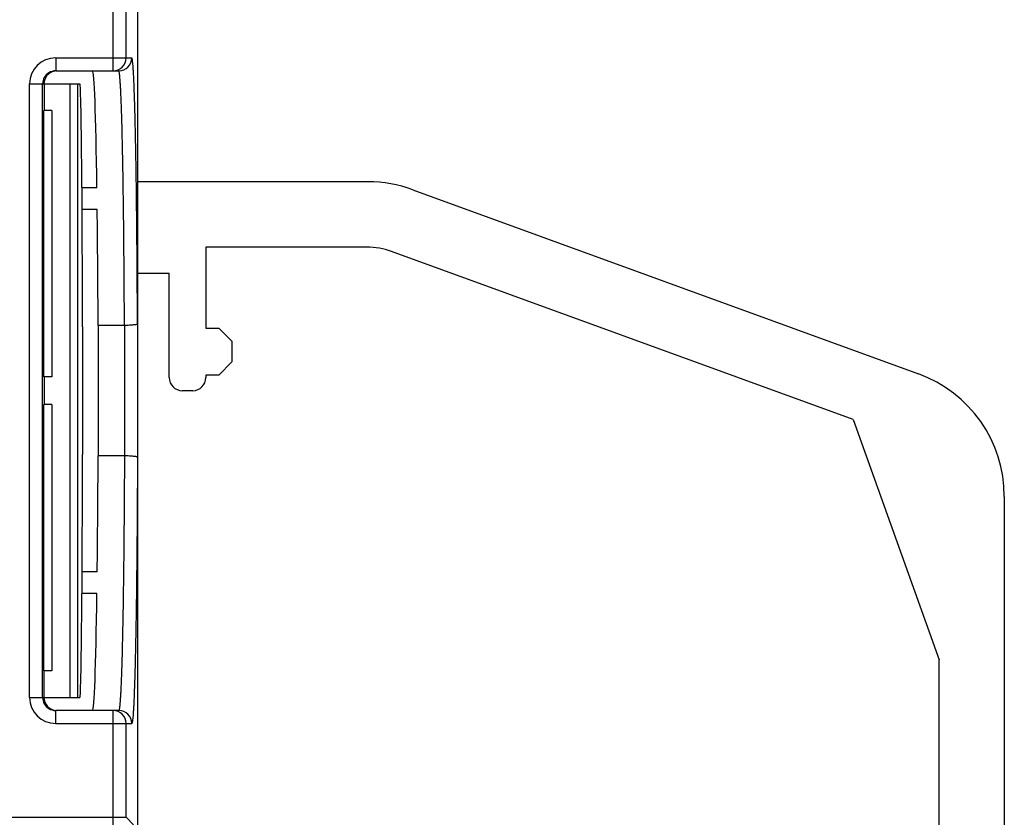
# Model space of a CAD drawing. Units: millimetres. Extents: x -112 to 112, y -73 to 73.
# Drawn here: x 75 to 112, y -16 to 14 of the extents above; entities that cross this region are included whole.
import ezdxf

# ---------------------------------------------------------------- set-up
doc = ezdxf.new("R2010")
doc.units = ezdxf.units.MM
doc.header["$LTSCALE"] = 16.335
for name, color, linetype in [('DRAFT', 7, 'CONTINUOUS'), ('RACCORDO', 7, 'CONTINUOUS'), ('SMUSSO', 7, 'CONTINUOUS')]:
    doc.layers.add(name, color=color, linetype=linetype)

msp = doc.modelspace()

# ---------------------------------------------------------------- linework, layer by layer
at = {"layer": 'DRAFT', "color": 7, "linetype": 'CONTINUOUS'}
for p, q in [((79.15, -21.1), (79.15, 21.1)), ((75.555, 11.75), (75.555, 10.733)), ((75.555, 10.733), (75.55, 10.727)), ((75.55, 0.532), (75.55, 10.727)), ((75.847, 10.733), (75.555, 10.733)), ((75.847, 10.733), (75.847, 0.526)), ((77.004, 7.78), (77.01, 7.768)), ((77.58, 7.768), (77.01, 7.768)), ((77.01, 6.932), (77.016, 6.943)), ((77.591, 6.943), (77.016, 6.943)), ((81.75, 5.5), (81.75, 2.4)), ((79.15, 4.5), (80.35, 4.5)), ((77.028, 2.448), (77.028, -2.448)), ((77.624, 2.5), (77.624, -2.5)), ((75.555, 0.526), (75.55, 0.532)), ((75.847, 0.526), (75.555, 0.526)), ((75.555, 0.526), (75.555, -0.526)), ((75.555, -0.526), (75.55, -0.532)), ((75.55, -10.727), (75.55, -0.532)), ((75.847, -0.526), (75.555, -0.526)), ((75.847, -0.526), (75.847, -10.733)), ((106.561, -1.107), (109.85, -10.304)), ((77.01, -6.932), (77.016, -6.943)), ((77.591, -6.943), (77.016, -6.943)), ((77.004, -7.78), (77.01, -7.768)), ((77.58, -7.768), (77.01, -7.768)), ((109.85, -48.696), (109.85, -10.304)), ((75.555, -10.733), (75.55, -10.727)), ((75.847, -10.733), (75.555, -10.733)), ((75.555, -11.75), (75.555, -10.733))]:
    msp.add_line(p, q, dxfattribs=at)
for centre, major_axis, ratio, start_param, end_param in [((77.414, 0), (0, 12.25), 0.017455, -0.883929, 0), ((76.927, 0), (0, 11.75), 0.008727, -0.84719, 0), ((76.927, 0), (0, 12.25), 0.008727, -0.968221, -0.883929), ((76.927, 0), (0, 11.75), 0.008727, -1.360928, -0.939756), ((77.414, 0), (0, 12.25), 0.017455, -1.365271, -0.968221), ((76.927, 0), (0, 11.75), 0.008727, -2.201836, -1.780665), ((77.414, 0), (0, 12.25), 0.017455, -2.173372, -1.776322), ((76.927, 0), (0, 12.25), 0.008727, -2.257663, -2.173372), ((76.927, 0), (0, 11.75), 0.008727, -3.141593, -2.294402), ((77.414, 0), (0, 12.25), 0.017455, -3.141593, -2.257663)]:
    msp.add_ellipse(centre, major_axis=major_axis, ratio=ratio, start_param=start_param, end_param=end_param, dxfattribs=at)
at = {"layer": 'RACCORDO', "color": 250, "linetype": 'CONTINUOUS'}
for p, q in [((78.196, 12.25), (78.196, 16.842)), ((78.696, 12.75), (78.696, 16.342)), ((75.998, 12.75), (78.914, 12.75)), ((75.998, 12.75), (75.998, 12.25)), ((74.998, 11.75), (75.55, 11.75)), ((74.998, -11.75), (74.998, 11.75)), ((75.497, -11.75), (75.497, 11.75)), ((76.55, -11.75), (76.55, 11.75)), ((78.632, 2.5), (78.632, -2.5)), ((79.132, 2.551), (79.132, -2.551)), ((74.998, -11.75), (75.55, -11.75)), ((75.998, -12.75), (75.998, -12.25)), ((78.196, -16.842), (78.196, -12.25)), ((75.998, -12.75), (78.914, -12.75)), ((78.696, -16.342), (78.696, -12.75)), ((74.266, -16.342), (78.696, -16.342)), ((78.696, -16.342), (78.981, -16.627))]:
    msp.add_line(p, q, dxfattribs=at)
at = {"layer": 'RACCORDO', "color": 7, "linetype": 'CONTINUOUS'}
for p, q in [((75.998, 12.25), (78.414, 12.25)), ((75.55, 11.75), (76.927, 11.75)), ((76.85, -11.75), (76.85, 11.75)), ((87.968, 8), (79.15, 8)), ((89.678, 7.699), (109.061, 0.644)), ((87.916, 5.5), (81.75, 5.5)), ((106.561, -1.107), (88.873, 5.331)), ((80.35, 0.5), (80.35, 4.5)), ((78.632, 2.5), (77.624, 2.5)), ((81.75, 0.6), (81.75, 0.5)), ((81.25, 0), (80.85, 0)), ((78.632, -2.5), (77.624, -2.5)), ((112.35, -4.054), (112.35, -54.946)), ((75.55, -11.75), (76.927, -11.75)), ((78.414, -12.25), (75.998, -12.25))]:
    msp.add_line(p, q, dxfattribs=at)
at = {"layer": 'RACCORDO', "color": 250, "linetype": 'CONTINUOUS'}
for centre, radius, start, end in [((75.998, 11.75), 1, 89.9957, 179.995), ((78.196, 12.75), 0.5, 270.0047, 0.0047), ((78.414, 12.75), 0.5, 270.0052, 0.0041), ((75.997, 11.75), 0.5, 121.9516, 179.9955), ((75.998, -11.75), 1, 180.005, 270.0043), ((75.997, -11.75), 0.5, 180.0045, 238.048), ((78.196, -12.75), 0.5, 359.9953, 89.9953), ((78.414, -12.75), 0.5, 359.9959, 89.9948)]:
    msp.add_arc(centre, radius, start, end, dxfattribs=at)
at = {"layer": 'RACCORDO', "color": 7, "linetype": 'CONTINUOUS'}
for centre, start, end in [((75.998, 11.75), 89.9991, 121.9516), ((75.998, -11.75), 238.048, 270.0009)]:
    msp.add_arc(centre, 0.5, start, end, dxfattribs=at)
for centre, major_axis, ratio, start_param, end_param in [((76.05, 11.75), (0.5, 0), 0.999848, 8.050349, 9.424778), ((87.968, 2.999), (-0.868, -4.925), 0.999843, 2.967087, 3.316099), ((87.915, 2.7), (0.486, 2.758), 0.999843, -0.174506, 0.174506), ((80.85, 0.5), (0.354, 0.354), 0.999695, 2.356347, 3.926839), ((81.25, 0.5), (-0.354, 0.354), 0.999695, 2.356347, 3.926839), ((107.349, -4.055), (-4.097, -2.869), 0.999773, 2.530834, 3.752351), ((76.05, -11.75), (0.5, 0), 0.999848, 9.424778, 10.929654)]:
    msp.add_ellipse(centre, major_axis=major_axis, ratio=ratio, start_param=start_param, end_param=end_param, dxfattribs=at)
at = {"layer": 'RACCORDO', "color": 250, "linetype": 'CONTINUOUS'}
for points, knots in [([(79.132, 2.551), (79.13, 3.248), (79.125, 4.278), (79.114, 5.626), (79.105, 6.581), (79.095, 7.487), (79.083, 8.339), (79.07, 9.129), (79.056, 9.853), (79.041, 10.504), (79.025, 11.079), (79.01, 11.507), (78.998, 11.809), (78.989, 12.003), (78.981, 12.175), (78.971, 12.325), (78.962, 12.452), (78.953, 12.556), (78.944, 12.638), (78.935, 12.696), (78.927, 12.73), (78.921, 12.746), (78.916, 12.75), (78.914, 12.75)], [0, 0, 0, 0, 0.204809, 0.30259, 0.396328, 0.485335, 0.56896, 0.646593, 0.717666, 0.781659, 0.838106, 0.886595, 0.907743, 0.926774, 0.943655, 0.958355, 0.970849, 0.981117, 0.989144, 0.994925, 0.998477, 0.999453, 1, 1, 1, 1]), ([(78.632, 2.5), (78.63, 3.167), (78.624, 4.152), (78.614, 5.442), (78.605, 6.355), (78.594, 7.221), (78.583, 8.035), (78.57, 8.791), (78.556, 9.482), (78.541, 10.105), (78.525, 10.654), (78.51, 11.063), (78.498, 11.351), (78.489, 11.536), (78.48, 11.701), (78.471, 11.844), (78.462, 11.965), (78.453, 12.065), (78.444, 12.143), (78.435, 12.198), (78.427, 12.231), (78.421, 12.246), (78.416, 12.25), (78.414, 12.25)], [0, 0, 0, 0, 0.204979, 0.302802, 0.396559, 0.485567, 0.569178, 0.646784, 0.717823, 0.781779, 0.838186, 0.886638, 0.90777, 0.926785, 0.943653, 0.958341, 0.970826, 0.981087, 0.98911, 0.994892, 0.998451, 0.999436, 1, 1, 1, 1]), ([(78.632, -2.5), (78.63, -3.167), (78.624, -4.152), (78.614, -5.442), (78.605, -6.355), (78.594, -7.221), (78.583, -8.035), (78.57, -8.791), (78.556, -9.482), (78.541, -10.105), (78.525, -10.654), (78.51, -11.063), (78.498, -11.351), (78.489, -11.536), (78.48, -11.701), (78.471, -11.844), (78.462, -11.965), (78.453, -12.065), (78.444, -12.143), (78.435, -12.198), (78.427, -12.231), (78.421, -12.246), (78.416, -12.25), (78.414, -12.25)], [0, 0, 0, 0, 0.204979, 0.302802, 0.396559, 0.485567, 0.569178, 0.646785, 0.717823, 0.781779, 0.838186, 0.886638, 0.90777, 0.926786, 0.943653, 0.958341, 0.970826, 0.981087, 0.98911, 0.994892, 0.998451, 0.999436, 1, 1, 1, 1]), ([(79.132, -2.551), (79.13, -3.248), (79.125, -4.278), (79.114, -5.626), (79.105, -6.581), (79.095, -7.487), (79.083, -8.339), (79.07, -9.129), (79.056, -9.853), (79.041, -10.504), (79.025, -11.079), (79.01, -11.507), (78.998, -11.809), (78.989, -12.003), (78.981, -12.175), (78.971, -12.325), (78.962, -12.452), (78.953, -12.556), (78.944, -12.638), (78.935, -12.696), (78.927, -12.73), (78.921, -12.746), (78.916, -12.75), (78.914, -12.75)], [0, 0, 0, 0, 0.204809, 0.30259, 0.396328, 0.485335, 0.568961, 0.646593, 0.717666, 0.781659, 0.838106, 0.886595, 0.907743, 0.926774, 0.943655, 0.958355, 0.970849, 0.981117, 0.989144, 0.994925, 0.998477, 0.999453, 1, 1, 1, 1])]:
    msp.add_open_spline(points, degree=3, knots=knots, dxfattribs=at)
at = {"layer": 'RACCORDO', "color": 7, "linetype": 'CONTINUOUS'}
for points in [[(79.132, 2.551), (79.132, 2.549), (79.128, 2.545), (79.115, 2.538), (79.087, 2.53), (79.04, 2.522), (78.979, 2.515), (78.904, 2.508), (78.788, 2.502), (78.696, 2.5), (78.632, 2.5)], [(79.132, -2.551), (79.132, -2.549), (79.128, -2.545), (79.115, -2.538), (79.087, -2.53), (79.04, -2.522), (78.979, -2.515), (78.904, -2.508), (78.788, -2.502), (78.696, -2.5), (78.632, -2.5)]]:
    msp.add_open_spline(points, degree=3, knots=[0, 0, 0, 0, 0.011508, 0.029695, 0.090429, 0.18384, 0.307229, 0.456343, 0.625792, 1, 1, 1, 1], dxfattribs=at)
at = {"layer": 'SMUSSO', "color": 7, "linetype": 'CONTINUOUS'}
for p, q in [((81.75, 2.4), (82.25, 2.4)), ((82.75, 1.9), (82.25, 2.4)), ((82.75, 1.9), (82.75, 1.1)), ((82.25, 0.6), (82.75, 1.1)), ((82.25, 0.6), (81.75, 0.6))]:
    msp.add_line(p, q, dxfattribs=at)

doc.saveas('drawing.dxf')
